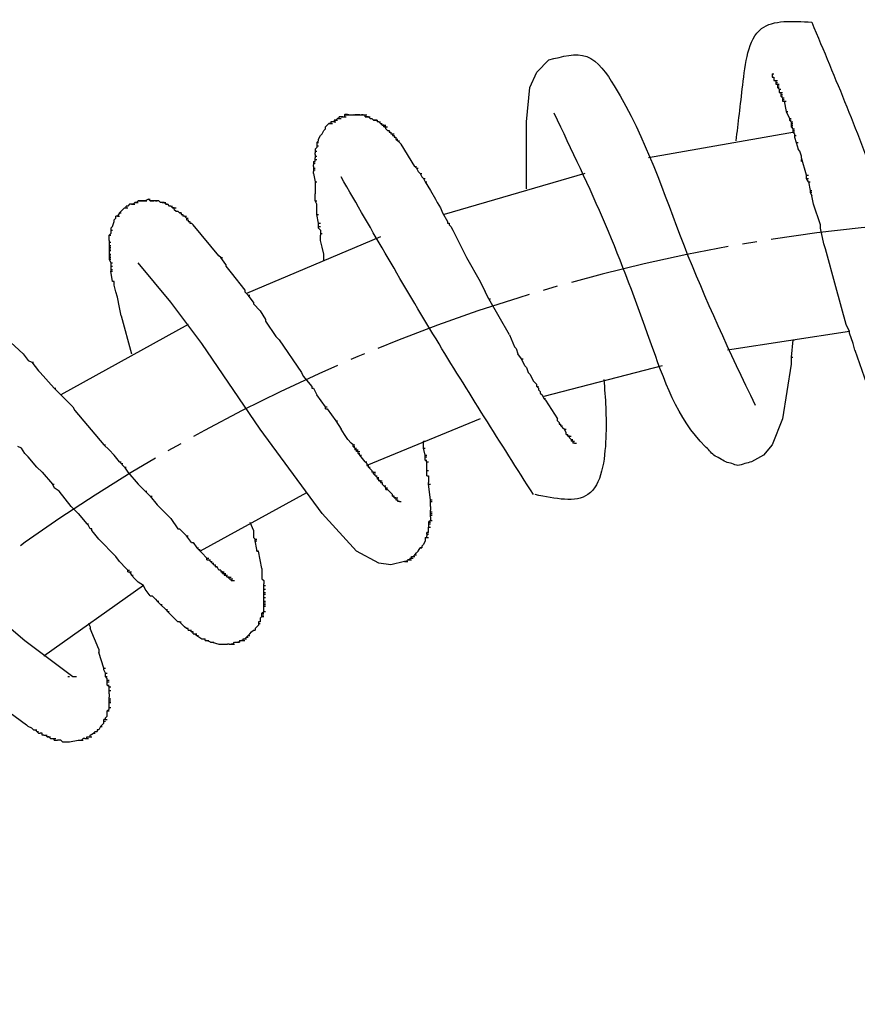
# Model space of a CAD drawing. Units: millimetres. Extents: x 0 to 1260, y 0 to 1782.
# Drawn here: x 815 to 872, y 1257 to 1325 of the extents above; entities that cross this region are included whole.
import ezdxf

# ---------------------------------------------------------------- set-up
doc = ezdxf.new("R2010")
doc.units = ezdxf.units.MM
doc.linetypes.add('DASH_CENTER', pattern=[14, 11, -1, 1, -1])
doc.layers.add('1', color=7, linetype='Continuous')
doc.layers.add('レイヤー_1', color=7, linetype='Continuous')

# ---------------------------------------------------------------- blocks, each defined once
blk = doc.blocks.new('78-204PE', base_point=(1581.855, 1928.791))
at = {"layer": 'レイヤー_1', "color": 7, "linetype": 'Continuous'}
for p, q in [((866.563, 1320.999), (866.679, 1320.999)), ((866.563, 1320.999), (866.679, 1320.999)), ((866.563, 1320.999), (866.563, 1320.881)), ((866.563, 1320.881), (866.563, 1320.763)), ((866.563, 1320.763), (866.679, 1320.763)), ((866.679, 1320.763), (866.679, 1320.646)), ((866.679, 1320.528), (866.797, 1320.528)), ((866.797, 1320.528), (866.915, 1320.528)), ((866.797, 1320.528), (866.915, 1320.528)), ((866.797, 1320.41), (866.915, 1320.41)), ((866.797, 1320.294), (866.915, 1320.294)), ((866.915, 1320.294), (867.033, 1320.294)), ((866.915, 1320.176), (867.033, 1320.176)), ((866.915, 1320.058), (867.033, 1320.058)), ((867.033, 1319.94), (867.15, 1319.94)), ((867.033, 1319.94), (867.15, 1319.94)), ((867.033, 1319.823), (867.033, 1319.705)), ((867.15, 1319.705), (867.268, 1319.705)), ((867.15, 1319.587), (867.268, 1319.587)), ((867.15, 1319.471), (867.268, 1319.471)), ((867.268, 1319.352), (867.386, 1319.352)), ((867.268, 1319.235), (867.386, 1319.235)), ((836.577, 1317.824), (836.695, 1317.824)), ((836.577, 1317.824), (836.695, 1317.824)), ((836.695, 1317.824), (836.812, 1317.824)), ((836.812, 1317.941), (836.93, 1317.941)), ((836.93, 1317.941), (836.93, 1318.059)), ((837.165, 1318.059), (836.93, 1318.059)), ((836.93, 1317.941), (837.048, 1317.941)), ((837.048, 1318.059), (837.165, 1318.059)), ((837.048, 1318.059), (837.165, 1318.059)), ((837.165, 1318.059), (837.282, 1318.059)), ((837.165, 1318.059), (837.282, 1318.059)), ((837.165, 1318.059), (837.282, 1318.059)), ((837.282, 1318.177), (837.4, 1318.177)), ((837.282, 1318.059), (837.4, 1318.059)), ((837.4, 1318.177), (837.518, 1318.177)), ((837.4, 1318.177), (837.518, 1318.177)), ((837.518, 1318.177), (837.635, 1318.177)), ((837.518, 1318.177), (837.635, 1318.177)), ((837.635, 1318.177), (837.753, 1318.177)), ((837.635, 1318.177), (837.753, 1318.177)), ((837.753, 1318.177), (837.871, 1318.177)), ((837.753, 1318.177), (837.871, 1318.177)), ((837.871, 1318.177), (837.988, 1318.177)), ((837.871, 1318.177), (837.988, 1318.177)), ((837.871, 1318.177), (837.988, 1318.177)), ((837.871, 1318.177), (837.988, 1318.177)), ((837.988, 1318.177), (838.106, 1318.177)), ((838.34, 1318.177), (837.988, 1318.177)), ((837.988, 1318.177), (838.106, 1318.177)), ((838.106, 1318.177), (838.223, 1318.177)), ((838.106, 1318.177), (838.223, 1318.177)), ((838.223, 1318.177), (838.34, 1318.177)), ((838.223, 1318.177), (838.34, 1318.177)), ((838.34, 1318.177), (838.458, 1318.177)), ((838.458, 1318.177), (838.576, 1318.177)), ((838.576, 1318.177), (838.458, 1318.177)), ((838.458, 1318.177), (838.576, 1318.177)), ((838.576, 1318.177), (838.694, 1318.177)), ((838.576, 1318.177), (838.694, 1318.177)), ((838.576, 1318.177), (838.694, 1318.177)), ((838.694, 1318.177), (838.811, 1318.177)), ((838.694, 1318.059), (838.811, 1318.059)), ((838.694, 1318.059), (838.811, 1318.059)), ((838.811, 1318.059), (838.929, 1318.059)), ((838.929, 1318.059), (839.047, 1318.059)), ((839.047, 1317.941), (839.163, 1317.941)), ((839.281, 1317.824), (839.399, 1317.824)), ((839.399, 1317.824), (839.517, 1317.824)), ((839.517, 1317.824), (839.517, 1317.706)), ((867.503, 1318.412), (867.62, 1318.412)), ((867.738, 1317.941), (867.855, 1317.941)), ((867.738, 1317.824), (867.855, 1317.824)), ((867.855, 1317.706), (867.738, 1317.824)), ((835.754, 1316.883), (835.872, 1317.118)), ((835.872, 1317.118), (835.989, 1317.236)), ((836.107, 1317.471), (835.989, 1317.354)), ((835.989, 1317.236), (835.989, 1317.354)), ((836.224, 1317.588), (836.341, 1317.588)), ((836.459, 1317.706), (836.341, 1317.706)), ((836.341, 1317.588), (836.459, 1317.588)), ((836.577, 1317.706), (836.695, 1317.706)), ((839.634, 1317.706), (839.752, 1317.706)), ((839.634, 1317.706), (839.752, 1317.706)), ((839.752, 1317.588), (839.87, 1317.588)), ((839.752, 1317.588), (839.87, 1317.588)), ((839.87, 1317.471), (839.987, 1317.471)), ((839.87, 1317.471), (839.987, 1317.471)), ((839.987, 1317.471), (840.105, 1317.471)), ((839.987, 1317.354), (840.105, 1317.354)), ((840.105, 1317.354), (840.222, 1317.354)), ((840.105, 1317.236), (840.222, 1317.118)), ((840.222, 1317.118), (840.34, 1317.118)), ((840.222, 1317.118), (840.34, 1317.118)), ((840.34, 1317.118), (840.34, 1317.001)), ((867.855, 1317.706), (867.973, 1317.706)), ((867.855, 1317.588), (867.973, 1317.588)), ((867.855, 1317.471), (867.973, 1317.471)), ((867.855, 1317.354), (867.973, 1317.354)), ((867.973, 1317.236), (868.091, 1317.236)), ((867.973, 1317.118), (868.091, 1317.118)), ((835.518, 1316.531), (835.636, 1316.765)), ((835.518, 1316.412), (835.518, 1316.531)), ((835.636, 1316.765), (835.754, 1316.883)), ((840.34, 1317.001), (840.457, 1317.001)), ((840.457, 1317.001), (840.457, 1316.883)), ((840.457, 1316.883), (840.575, 1316.883)), ((840.575, 1316.883), (840.575, 1316.765)), ((840.575, 1316.883), (840.693, 1316.883)), ((840.575, 1316.765), (840.693, 1316.765)), ((840.693, 1316.765), (840.693, 1316.648)), ((840.693, 1316.648), (840.81, 1316.648)), ((840.81, 1316.648), (840.81, 1316.531)), ((840.81, 1316.531), (840.928, 1316.412)), ((840.81, 1316.531), (840.928, 1316.531)), ((867.973, 1317.001), (868.091, 1317.001)), ((868.091, 1316.883), (868.091, 1316.648)), ((868.091, 1316.765), (868.209, 1316.765)), ((835.401, 1315.942), (835.283, 1315.825)), ((835.283, 1315.825), (835.283, 1315.589)), ((835.401, 1316.295), (835.518, 1316.295)), ((835.401, 1316.178), (835.401, 1316.06)), ((835.401, 1316.06), (835.518, 1316.06)), ((835.401, 1316.06), (835.401, 1315.942)), ((840.928, 1316.412), (841.046, 1316.295)), ((840.928, 1316.412), (841.046, 1316.412)), ((841.046, 1316.295), (841.163, 1316.178)), ((842.103, 1314.649), (841.163, 1316.178)), ((868.209, 1316.295), (868.326, 1316.295)), ((868.444, 1315.707), (868.326, 1315.825)), ((835.283, 1315.707), (835.401, 1315.707)), ((835.283, 1315.472), (835.283, 1315.589)), ((835.283, 1315.472), (835.283, 1315.237)), ((835.283, 1315.355), (835.401, 1315.355)), ((835.283, 1315.119), (835.283, 1315.237)), ((835.283, 1315.119), (835.401, 1315.119)), ((835.283, 1315.002), (835.283, 1315.119)), ((868.561, 1315.355), (868.444, 1315.707)), ((868.561, 1315.237), (868.561, 1315.355)), ((868.914, 1314.061), (868.561, 1315.237)), ((868.561, 1315.002), (868.561, 1315.119)), ((835.166, 1315.002), (835.283, 1315.002)), ((835.166, 1315.002), (835.166, 1314.766)), ((835.166, 1314.884), (835.283, 1314.884)), ((835.166, 1314.649), (835.166, 1314.766)), ((835.166, 1314.649), (835.166, 1314.296)), ((835.166, 1314.531), (835.283, 1314.531)), ((842.103, 1314.649), (842.221, 1314.531)), ((842.103, 1314.649), (842.221, 1314.649)), ((842.221, 1314.531), (842.339, 1314.296)), ((842.221, 1314.531), (842.339, 1314.531)), ((835.166, 1314.414), (835.283, 1314.414)), ((835.166, 1314.179), (835.166, 1314.296)), ((842.456, 1314.179), (842.339, 1314.296)), ((842.456, 1314.179), (842.574, 1313.943)), ((842.456, 1314.179), (842.574, 1314.179)), ((842.692, 1313.826), (842.574, 1313.943)), ((842.692, 1313.826), (842.809, 1313.591)), ((842.692, 1313.826), (842.809, 1313.826)), ((868.914, 1313.826), (868.914, 1314.061)), ((868.914, 1314.061), (869.032, 1314.061)), ((869.032, 1313.591), (868.914, 1313.826)), ((868.914, 1313.826), (869.032, 1313.826)), ((835.283, 1313.591), (835.401, 1313.591)), ((842.809, 1313.591), (843.162, 1313.003)), ((842.809, 1313.591), (842.927, 1313.591)), ((869.032, 1313.591), (869.149, 1313.591)), ((823.877, 1312.415), (823.995, 1312.415)), ((835.283, 1312.533), (835.283, 1312.767)), ((835.283, 1312.297), (835.283, 1312.533)), ((843.162, 1313.003), (843.515, 1312.415)), ((843.515, 1312.415), (843.632, 1312.18)), ((869.149, 1313.003), (869.267, 1313.003)), ((869.149, 1312.885), (869.267, 1312.885)), ((869.385, 1312.062), (869.267, 1312.65)), ((822.231, 1311.827), (822.349, 1311.827)), ((822.349, 1311.827), (822.349, 1311.944)), ((822.467, 1311.944), (822.349, 1311.944)), ((822.349, 1311.827), (822.467, 1311.827)), ((822.583, 1312.062), (822.467, 1311.944)), ((822.701, 1312.062), (822.819, 1312.062)), ((822.819, 1312.062), (822.937, 1312.062)), ((822.937, 1312.18), (823.054, 1312.18)), ((823.054, 1312.18), (823.172, 1312.18)), ((823.172, 1312.297), (823.29, 1312.297)), ((823.29, 1312.297), (823.407, 1312.297)), ((823.407, 1312.297), (823.524, 1312.297)), ((823.524, 1312.297), (823.642, 1312.297)), ((823.642, 1312.297), (823.76, 1312.297)), ((823.995, 1312.297), (824.113, 1312.297)), ((824.113, 1312.297), (824.23, 1312.297)), ((824.348, 1312.297), (824.465, 1312.297)), ((824.583, 1312.297), (824.7, 1312.18)), ((824.936, 1312.18), (824.7, 1312.18)), ((824.818, 1312.18), (824.936, 1312.18)), ((824.936, 1312.18), (825.053, 1312.18)), ((825.053, 1312.062), (825.171, 1312.062)), ((825.171, 1312.062), (825.289, 1311.944)), ((825.406, 1311.944), (825.289, 1311.944)), ((825.406, 1311.944), (825.523, 1311.827)), ((825.406, 1311.944), (825.523, 1311.944)), ((825.523, 1311.827), (825.641, 1311.827)), ((825.641, 1311.827), (825.759, 1311.827)), ((835.401, 1312.062), (835.283, 1312.297)), ((835.283, 1312.297), (835.401, 1312.297)), ((835.401, 1311.827), (835.401, 1312.062)), ((835.401, 1311.357), (835.401, 1311.827)), ((843.632, 1312.18), (843.868, 1311.827)), ((843.868, 1311.827), (843.986, 1311.474)), ((869.855, 1310.651), (869.385, 1312.062)), ((821.525, 1311.004), (821.643, 1311.121)), ((821.643, 1311.121), (821.643, 1311.239)), ((821.76, 1311.239), (821.878, 1311.239)), ((821.878, 1311.474), (821.996, 1311.474)), ((825.641, 1311.709), (825.759, 1311.591)), ((825.759, 1311.591), (825.876, 1311.591)), ((825.994, 1311.474), (826.112, 1311.474)), ((826.112, 1311.474), (826.112, 1311.357)), ((826.112, 1311.357), (826.229, 1311.357)), ((826.229, 1311.357), (826.229, 1311.239)), ((826.347, 1311.239), (826.464, 1311.239)), ((826.464, 1311.121), (826.582, 1311.121)), ((826.464, 1311.121), (826.464, 1311.004)), ((835.518, 1310.768), (835.401, 1311.357)), ((835.401, 1311.357), (835.518, 1311.357)), ((843.986, 1311.474), (844.338, 1310.886)), ((821.291, 1310.416), (821.408, 1310.533)), ((821.291, 1310.416), (821.291, 1310.063)), ((821.408, 1310.533), (821.525, 1310.886)), ((821.525, 1310.886), (821.525, 1311.004)), ((826.464, 1311.004), (826.582, 1311.004)), ((826.582, 1311.004), (826.582, 1310.886)), ((826.582, 1310.886), (826.699, 1310.886)), ((826.699, 1310.886), (826.699, 1310.768)), ((826.699, 1310.768), (826.817, 1310.768)), ((826.817, 1310.768), (826.935, 1310.651)), ((828.698, 1308.535), (826.935, 1310.651)), ((835.518, 1310.533), (835.518, 1310.768)), ((835.518, 1310.768), (835.636, 1310.768)), ((835.518, 1310.416), (835.518, 1310.533)), ((835.518, 1310.533), (835.636, 1310.533)), ((835.636, 1310.298), (835.518, 1310.416)), ((844.338, 1310.886), (844.338, 1310.768)), ((844.338, 1310.768), (844.455, 1310.768)), ((844.455, 1310.768), (844.455, 1310.651)), ((844.455, 1310.651), (844.573, 1310.533)), ((844.573, 1310.533), (844.691, 1310.298)), ((869.855, 1310.416), (869.855, 1310.651)), ((870.09, 1309.358), (869.855, 1310.416)), ((821.173, 1309.945), (821.291, 1310.063)), ((821.173, 1309.827), (821.173, 1309.945)), ((821.173, 1309.945), (821.291, 1309.945)), ((821.173, 1309.593), (821.173, 1309.827)), ((821.291, 1310.298), (821.408, 1310.298)), ((835.636, 1310.298), (835.636, 1309.945)), ((835.636, 1310.063), (835.754, 1310.063)), ((835.636, 1309.827), (835.636, 1309.945)), ((835.636, 1309.593), (835.636, 1309.827)), ((844.691, 1310.298), (845.631, 1308.417)), ((821.173, 1309.593), (821.173, 1309.122)), ((821.173, 1309.475), (821.291, 1309.475)), ((821.173, 1309.24), (821.291, 1309.24)), ((821.173, 1309.122), (821.291, 1309.122)), ((835.754, 1309.122), (835.636, 1309.593)), ((835.872, 1308.651), (835.754, 1309.122)), ((870.208, 1309.005), (870.09, 1309.358)), ((821.173, 1309.005), (821.291, 1309.005)), ((821.173, 1308.887), (821.291, 1308.887)), ((821.173, 1308.651), (821.291, 1308.651)), ((821.173, 1308.535), (821.291, 1308.535)), ((821.173, 1308.417), (821.291, 1308.417)), ((828.816, 1308.417), (828.934, 1308.417)), ((835.872, 1308.535), (835.872, 1308.651)), ((835.872, 1308.182), (835.872, 1308.535)), ((845.631, 1308.417), (846.572, 1306.77)), ((870.913, 1306.418), (870.208, 1309.005)), ((821.173, 1308.299), (821.291, 1308.299)), ((821.291, 1308.064), (821.291, 1307.476)), ((821.291, 1308.064), (821.408, 1308.064)), ((821.291, 1307.828), (821.408, 1307.828)), ((829.169, 1307.946), (829.169, 1307.828)), ((829.169, 1307.828), (829.521, 1307.359)), ((821.291, 1307.593), (821.408, 1307.593)), ((821.408, 1306.77), (821.291, 1307.476)), ((821.291, 1307.476), (821.408, 1307.476)), ((829.521, 1307.359), (830.462, 1306.182)), ((821.525, 1306.77), (821.408, 1306.77)), ((821.525, 1306.653), (821.525, 1306.77)), ((821.525, 1306.536), (821.525, 1306.653)), ((821.643, 1306.065), (821.525, 1306.536)), ((846.572, 1306.77), (846.925, 1306.065)), ((871.618, 1303.83), (870.913, 1306.418)), ((821.76, 1305.712), (821.643, 1306.065)), ((821.878, 1305.006), (821.76, 1305.712)), ((830.462, 1306.182), (830.462, 1306.065)), ((830.462, 1306.065), (830.58, 1305.947)), ((830.697, 1305.829), (830.815, 1305.829)), ((821.996, 1304.419), (821.878, 1305.006)), ((831.05, 1305.36), (831.05, 1305.242)), ((831.05, 1305.242), (831.52, 1304.772)), ((847.16, 1305.595), (847.277, 1305.595)), ((821.996, 1304.419), (822.701, 1301.832)), ((831.52, 1304.772), (831.873, 1304.183)), ((831.873, 1304.183), (831.873, 1304.066)), ((831.873, 1304.066), (832.579, 1303.007)), ((871.854, 1303.36), (871.618, 1303.83)), ((815.293, 1301.832), (813.882, 1303.125)), ((832.579, 1303.007), (832.814, 1302.772)), ((848.571, 1303.125), (848.924, 1302.302)), ((871.854, 1303.243), (871.854, 1303.36)), ((872.089, 1302.537), (871.854, 1303.243)), ((832.814, 1302.772), (834.342, 1300.538)), ((848.924, 1302.302), (849.041, 1302.184)), ((867.973, 1302.772), (867.855, 1301.597)), ((867.973, 1302.772), (868.091, 1302.772)), ((872.207, 1302.067), (872.089, 1302.537)), ((815.293, 1301.832), (815.646, 1301.361)), ((849.041, 1302.184), (849.159, 1301.832)), ((872.207, 1302.067), (873.5, 1298.422)), ((815.646, 1301.361), (815.881, 1301.244)), ((815.881, 1301.244), (816.352, 1300.656)), ((815.881, 1301.244), (815.999, 1301.244)), ((849.394, 1301.479), (849.512, 1301.479)), ((849.63, 1301.008), (849.747, 1300.891)), ((867.855, 1301.597), (867.855, 1301.126)), ((867.855, 1301.597), (867.973, 1301.597)), ((816.352, 1300.656), (816.47, 1300.538)), ((816.47, 1300.538), (817.41, 1299.48)), ((834.342, 1300.538), (834.46, 1300.303)), ((834.46, 1300.303), (835.049, 1299.598)), ((849.747, 1300.891), (849.865, 1300.538)), ((849.865, 1300.538), (849.982, 1300.421)), ((849.982, 1300.421), (850.217, 1299.95)), ((835.049, 1299.598), (835.049, 1299.48)), ((850.217, 1299.95), (850.453, 1299.715)), ((850.453, 1299.598), (850.453, 1299.715)), ((850.453, 1299.598), (850.57, 1299.598)), ((850.453, 1299.598), (850.57, 1299.48)), ((817.41, 1299.48), (817.762, 1299.127)), ((817.41, 1299.48), (817.528, 1299.48)), ((817.762, 1299.127), (818.233, 1298.657)), ((835.049, 1299.48), (835.166, 1299.48)), ((835.166, 1299.48), (835.401, 1299.009)), ((850.57, 1299.48), (850.57, 1299.362)), ((850.57, 1299.362), (850.688, 1299.245)), ((850.688, 1299.245), (850.688, 1299.127)), ((850.688, 1299.127), (850.806, 1299.009)), ((850.806, 1299.009), (850.922, 1298.774)), ((818.233, 1298.657), (818.703, 1298.186)), ((851.04, 1298.657), (850.922, 1298.774)), ((850.922, 1298.774), (851.04, 1298.774)), ((851.04, 1298.657), (851.864, 1297.363)), ((818.703, 1298.186), (818.821, 1297.951)), ((818.821, 1297.951), (820.82, 1295.6)), ((835.989, 1298.186), (836.107, 1298.186)), ((835.989, 1298.069), (836.107, 1298.069)), ((836.107, 1298.069), (836.695, 1297.246)), ((836.695, 1297.246), (837.048, 1296.658)), ((836.695, 1297.246), (836.812, 1297.246)), ((851.864, 1297.246), (851.864, 1297.363)), ((851.981, 1297.128), (851.864, 1297.246)), ((851.981, 1297.128), (851.981, 1297.01)), ((851.981, 1297.01), (852.098, 1297.01)), ((837.282, 1296.305), (837.048, 1296.658)), ((837.518, 1295.953), (837.282, 1296.305)), ((852.098, 1296.892), (852.216, 1296.892)), ((852.216, 1296.776), (852.334, 1296.658)), ((852.334, 1296.658), (852.452, 1296.658)), ((852.452, 1296.423), (852.334, 1296.658)), ((852.452, 1296.305), (852.452, 1296.423)), ((852.452, 1296.305), (852.569, 1296.305)), ((820.82, 1295.6), (821.173, 1295.247)), ((820.82, 1295.6), (820.938, 1295.6)), ((837.518, 1295.953), (837.753, 1295.717)), ((837.871, 1295.6), (837.988, 1295.6)), ((842.692, 1295.834), (842.809, 1295.834)), ((852.569, 1296.187), (852.687, 1296.187)), ((852.569, 1296.187), (852.687, 1296.187)), ((852.687, 1296.187), (852.805, 1296.187)), ((852.687, 1296.07), (852.805, 1295.953)), ((852.805, 1295.953), (852.921, 1295.953)), ((852.805, 1295.953), (852.805, 1295.834)), ((852.921, 1295.834), (852.805, 1295.834)), ((852.921, 1295.834), (852.921, 1295.717)), ((852.921, 1295.834), (853.039, 1295.834)), ((853.039, 1295.717), (852.921, 1295.717)), ((853.039, 1295.717), (853.157, 1295.717)), ((853.039, 1295.717), (853.157, 1295.717)), ((815.176, 1295.364), (814.94, 1295.482)), ((815.411, 1295.011), (815.176, 1295.364)), ((815.646, 1294.777), (815.411, 1295.011)), ((821.173, 1295.247), (821.525, 1294.894)), ((837.871, 1295.482), (837.988, 1295.364)), ((837.871, 1295.482), (837.988, 1295.482)), ((837.988, 1295.364), (837.988, 1295.247)), ((837.988, 1295.364), (838.106, 1295.364)), ((838.106, 1295.247), (838.223, 1295.247)), ((838.223, 1295.129), (838.34, 1295.129)), ((838.223, 1295.011), (838.34, 1294.894)), ((838.223, 1295.011), (838.34, 1295.011)), ((838.34, 1294.894), (838.458, 1294.894)), ((842.692, 1295.364), (842.809, 1295.364)), ((842.809, 1294.894), (842.927, 1294.894)), ((816.234, 1294.07), (815.646, 1294.777)), ((821.878, 1294.424), (821.996, 1294.424)), ((821.996, 1294.306), (822.114, 1294.306)), ((838.694, 1294.424), (838.811, 1294.424)), ((838.811, 1294.306), (838.811, 1294.188)), ((842.809, 1294.777), (842.927, 1294.777)), ((842.809, 1294.541), (842.927, 1294.541)), ((842.927, 1294.424), (843.045, 1294.424)), ((816.587, 1293.718), (816.234, 1294.07)), ((822.231, 1294.07), (822.467, 1293.718)), ((822.231, 1294.07), (822.349, 1294.07)), ((822.467, 1293.718), (823.172, 1292.894)), ((838.811, 1294.188), (838.929, 1294.188)), ((838.929, 1294.07), (839.047, 1294.07)), ((839.163, 1293.836), (839.163, 1293.718)), ((839.281, 1293.718), (839.399, 1293.718)), ((839.281, 1293.601), (839.399, 1293.601)), ((842.927, 1293.836), (843.045, 1293.836)), ((817.293, 1292.894), (817.41, 1292.894)), ((823.172, 1292.894), (823.29, 1292.778)), ((839.399, 1293.483), (839.517, 1293.483)), ((839.517, 1293.365), (839.517, 1293.247)), ((839.517, 1293.365), (839.634, 1293.365)), ((839.634, 1293.247), (839.517, 1293.247)), ((839.634, 1293.13), (839.752, 1293.13)), ((839.752, 1293.13), (839.87, 1293.13)), ((839.752, 1293.13), (839.752, 1293.013)), ((839.752, 1293.013), (839.87, 1293.013)), ((839.752, 1293.013), (839.87, 1293.013)), ((839.87, 1293.013), (839.87, 1292.894)), ((842.927, 1293.483), (843.045, 1293.483)), ((843.045, 1293.483), (843.045, 1293.13)), ((843.045, 1293.13), (843.045, 1293.013)), ((843.045, 1292.894), (843.162, 1292.894)), ((817.762, 1292.425), (817.41, 1292.66)), ((818.585, 1291.366), (817.762, 1292.425)), ((823.29, 1292.778), (823.524, 1292.542)), ((823.642, 1292.425), (823.76, 1292.425)), ((839.987, 1292.778), (840.105, 1292.778)), ((840.105, 1292.66), (840.222, 1292.66)), ((840.105, 1292.66), (840.222, 1292.66)), ((840.105, 1292.542), (840.222, 1292.542)), ((840.575, 1292.189), (840.222, 1292.542)), ((840.575, 1292.071), (840.575, 1292.189)), ((823.995, 1292.071), (824.113, 1292.071)), ((823.995, 1292.071), (824.465, 1291.484)), ((840.575, 1292.071), (840.693, 1292.071)), ((840.693, 1292.071), (840.575, 1292.071)), ((840.693, 1291.955), (840.81, 1291.955)), ((840.81, 1291.955), (840.81, 1291.837)), ((840.81, 1291.955), (840.928, 1291.955)), ((840.81, 1291.837), (840.928, 1291.837)), ((840.81, 1291.837), (840.928, 1291.837)), ((840.928, 1291.719), (840.928, 1291.837)), ((841.046, 1291.719), (840.928, 1291.719)), ((841.046, 1291.719), (841.163, 1291.719)), ((841.046, 1291.719), (841.163, 1291.719)), ((841.046, 1291.719), (841.163, 1291.719)), ((843.162, 1291.837), (843.279, 1291.837)), ((843.162, 1291.719), (843.279, 1291.719)), ((819.056, 1290.896), (818.585, 1291.366)), ((824.465, 1291.484), (825.406, 1290.543)), ((843.162, 1291.366), (843.162, 1291.248)), ((843.162, 1291.248), (843.162, 1291.131)), ((843.162, 1290.661), (843.162, 1291.131)), ((843.162, 1291.013), (843.279, 1291.013)), ((843.162, 1290.896), (843.279, 1290.896)), ((819.644, 1290.19), (819.761, 1290.19)), ((825.406, 1290.543), (825.876, 1289.838)), ((830.815, 1290.308), (831.05, 1289.72)), ((843.162, 1290.425), (843.045, 1290.308)), ((843.045, 1290.308), (843.162, 1290.308)), ((843.045, 1290.308), (843.045, 1290.19)), ((843.045, 1290.19), (843.045, 1289.955)), ((843.045, 1290.19), (843.162, 1290.19)), ((843.162, 1290.779), (843.279, 1290.779)), ((843.162, 1290.661), (843.162, 1290.543)), ((843.162, 1290.543), (843.162, 1290.425)), ((843.162, 1290.425), (843.279, 1290.425)), ((819.879, 1289.838), (819.761, 1290.073)), ((819.997, 1289.838), (819.879, 1289.838)), ((819.997, 1289.72), (819.997, 1289.838)), ((820.115, 1289.602), (819.997, 1289.72)), ((820.468, 1289.132), (820.115, 1289.602)), ((825.876, 1289.838), (825.994, 1289.838)), ((831.05, 1289.72), (831.05, 1289.602)), ((831.05, 1289.602), (831.05, 1289.485)), ((831.05, 1289.485), (831.05, 1289.249)), ((842.927, 1289.485), (842.927, 1289.602)), ((843.045, 1289.602), (842.927, 1289.602)), ((842.927, 1289.602), (843.045, 1289.602)), ((842.927, 1289.485), (842.927, 1289.367)), ((842.927, 1289.485), (843.045, 1289.485)), ((843.045, 1289.955), (843.162, 1289.955)), ((843.045, 1289.838), (843.045, 1289.955)), ((843.045, 1289.72), (843.045, 1289.838)), ((843.045, 1289.602), (843.045, 1289.72)), ((821.643, 1287.957), (820.468, 1289.132)), ((826.464, 1289.367), (826.582, 1289.367)), ((826.817, 1288.897), (826.935, 1288.897)), ((826.935, 1288.897), (827.17, 1288.544)), ((831.168, 1289.132), (831.286, 1289.132)), ((831.168, 1289.015), (831.286, 1289.015)), ((842.809, 1289.015), (842.692, 1288.78)), ((842.809, 1289.249), (842.809, 1289.015)), ((842.927, 1289.249), (843.045, 1289.249)), ((827.17, 1288.544), (827.288, 1288.426)), ((827.17, 1288.544), (827.288, 1288.544)), ((827.522, 1288.191), (827.288, 1288.426)), ((827.288, 1288.426), (827.405, 1288.426)), ((831.286, 1288.309), (831.403, 1288.309)), ((831.638, 1287.134), (831.403, 1288.309)), ((842.103, 1288.073), (842.221, 1288.191)), ((842.221, 1288.191), (842.339, 1288.309)), ((842.339, 1288.309), (842.456, 1288.544)), ((842.456, 1288.544), (842.574, 1288.544)), ((842.574, 1288.544), (842.456, 1288.544)), ((842.692, 1288.78), (842.574, 1288.662)), ((842.574, 1288.662), (842.574, 1288.544)), ((821.878, 1287.603), (821.643, 1287.957)), ((822.349, 1287.134), (821.878, 1287.603)), ((827.875, 1287.839), (827.993, 1287.839)), ((827.875, 1287.721), (827.993, 1287.721)), ((827.993, 1287.721), (828.111, 1287.721)), ((827.993, 1287.721), (828.111, 1287.603)), ((828.111, 1287.603), (828.228, 1287.603)), ((828.228, 1287.486), (828.346, 1287.486)), ((841.516, 1287.603), (841.398, 1287.603)), ((841.398, 1287.603), (841.516, 1287.603)), ((841.633, 1287.721), (841.516, 1287.603)), ((841.751, 1287.721), (841.633, 1287.721)), ((841.751, 1287.839), (841.751, 1287.721)), ((841.869, 1287.957), (841.986, 1287.957)), ((841.869, 1287.839), (841.986, 1287.839)), ((842.103, 1288.073), (841.986, 1287.957)), ((841.986, 1287.957), (842.103, 1287.957)), ((842.103, 1288.073), (842.221, 1288.073)), ((822.467, 1287.015), (822.583, 1287.015)), ((822.583, 1286.898), (822.701, 1286.898)), ((828.346, 1287.368), (828.463, 1287.368)), ((828.346, 1287.368), (828.463, 1287.368)), ((828.346, 1287.368), (828.463, 1287.368)), ((828.463, 1287.25), (828.581, 1287.25)), ((828.698, 1287.015), (828.581, 1287.25)), ((828.816, 1287.015), (828.698, 1287.015)), ((828.816, 1287.015), (828.816, 1286.898)), ((828.816, 1286.898), (828.934, 1286.898)), ((828.934, 1286.898), (829.051, 1286.898)), ((831.638, 1287.134), (831.638, 1287.015)), ((831.638, 1287.015), (831.638, 1286.427)), ((822.701, 1286.663), (822.819, 1286.663)), ((823.172, 1286.192), (822.937, 1286.427)), ((823.524, 1285.957), (823.172, 1286.192)), ((828.934, 1286.78), (829.051, 1286.78)), ((829.051, 1286.78), (829.051, 1286.663)), ((829.051, 1286.78), (829.169, 1286.78)), ((829.051, 1286.663), (829.169, 1286.663)), ((829.169, 1286.663), (829.287, 1286.663)), ((829.169, 1286.663), (829.287, 1286.663)), ((829.287, 1286.545), (829.404, 1286.545)), ((829.287, 1286.545), (829.404, 1286.545)), ((829.287, 1286.545), (829.404, 1286.545)), ((829.404, 1286.545), (829.521, 1286.545)), ((829.404, 1286.427), (829.521, 1286.427)), ((829.404, 1286.427), (829.521, 1286.427)), ((829.521, 1286.31), (829.521, 1286.427)), ((829.521, 1286.427), (829.639, 1286.427)), ((829.521, 1286.31), (829.639, 1286.31)), ((829.521, 1286.31), (829.639, 1286.31)), ((829.639, 1286.31), (829.757, 1286.31)), ((829.639, 1286.31), (829.757, 1286.31)), ((831.638, 1286.427), (831.756, 1286.31)), ((831.756, 1286.31), (831.756, 1286.192)), ((831.756, 1286.192), (831.756, 1286.075)), ((823.642, 1285.722), (823.524, 1285.957)), ((823.995, 1285.251), (823.642, 1285.722)), ((831.756, 1285.84), (831.756, 1286.075)), ((831.756, 1285.957), (831.873, 1285.957)), ((831.756, 1285.604), (831.756, 1285.84)), ((831.756, 1285.722), (831.873, 1285.722)), ((831.756, 1285.251), (831.756, 1285.604)), ((831.756, 1285.487), (831.873, 1285.487)), ((823.995, 1285.251), (824.113, 1285.251)), ((824.113, 1285.251), (824.23, 1285.134)), ((824.23, 1285.134), (824.348, 1285.017)), ((824.348, 1285.017), (824.465, 1284.899)), ((824.465, 1284.899), (824.583, 1284.899)), ((831.756, 1285.369), (831.873, 1285.369)), ((831.756, 1285.134), (831.873, 1285.134)), ((831.756, 1284.899), (831.873, 1284.899)), ((831.756, 1284.781), (831.873, 1284.781)), ((824.7, 1284.664), (824.818, 1284.664)), ((825.053, 1284.311), (825.171, 1284.311)), ((825.171, 1284.194), (825.289, 1284.194)), ((831.756, 1284.664), (831.873, 1284.664)), ((831.756, 1284.546), (831.873, 1284.546)), ((831.756, 1284.311), (831.756, 1284.428)), ((831.756, 1284.194), (831.873, 1284.194)), ((825.876, 1283.488), (825.289, 1284.075)), ((825.994, 1283.488), (825.876, 1283.488)), ((826.112, 1283.37), (825.994, 1283.488)), ((825.994, 1283.488), (826.112, 1283.488)), ((831.403, 1283.488), (831.403, 1283.37)), ((831.52, 1283.488), (831.403, 1283.488)), ((831.52, 1283.723), (831.52, 1283.488)), ((831.638, 1284.075), (831.756, 1284.075)), ((831.638, 1283.958), (831.756, 1283.958)), ((831.638, 1283.841), (831.756, 1283.841)), ((819.761, 1283.37), (819.879, 1283.37)), ((819.761, 1283.37), (819.879, 1283.135)), ((819.879, 1283.135), (819.879, 1283.018)), ((820.468, 1281.606), (819.879, 1283.018)), ((826.347, 1283.135), (826.112, 1283.37)), ((826.464, 1283.018), (826.347, 1283.135)), ((826.582, 1283.018), (826.464, 1283.018)), ((826.582, 1282.9), (826.582, 1283.018)), ((826.699, 1282.9), (826.817, 1282.9)), ((826.935, 1282.782), (826.817, 1282.782)), ((826.817, 1282.782), (826.935, 1282.782)), ((826.935, 1282.665), (826.935, 1282.782)), ((830.815, 1282.665), (830.933, 1282.782)), ((831.05, 1282.9), (831.168, 1282.9)), ((831.403, 1283.252), (831.168, 1283.018)), ((831.168, 1283.018), (831.168, 1282.9)), ((831.403, 1283.37), (831.403, 1283.252)), ((831.403, 1283.37), (831.52, 1283.37)), ((827.052, 1282.665), (827.17, 1282.665)), ((827.17, 1282.547), (827.288, 1282.547)), ((827.522, 1282.312), (827.64, 1282.312)), ((827.522, 1282.312), (827.64, 1282.312)), ((827.64, 1282.312), (827.758, 1282.312)), ((827.758, 1282.194), (827.758, 1282.312)), ((827.758, 1282.194), (827.875, 1282.194)), ((828.111, 1282.077), (827.875, 1282.194)), ((827.875, 1282.194), (827.993, 1282.194)), ((828.228, 1282.077), (828.346, 1282.077)), ((829.757, 1282.077), (829.874, 1282.077)), ((829.757, 1282.077), (829.874, 1282.077)), ((829.874, 1282.077), (829.992, 1282.077)), ((830.11, 1282.077), (829.992, 1282.077)), ((830.11, 1282.194), (830.228, 1282.194)), ((830.11, 1282.194), (830.11, 1282.077)), ((830.228, 1282.194), (830.344, 1282.194)), ((830.344, 1282.194), (830.228, 1282.194)), ((830.344, 1282.312), (830.462, 1282.312)), ((830.344, 1282.312), (830.462, 1282.312)), ((830.344, 1282.312), (830.462, 1282.312)), ((830.344, 1282.194), (830.462, 1282.194)), ((830.462, 1282.312), (830.58, 1282.429)), ((830.462, 1282.312), (830.58, 1282.312)), ((830.697, 1282.547), (830.58, 1282.429)), ((830.58, 1282.429), (830.697, 1282.429)), ((830.815, 1282.665), (830.697, 1282.547)), ((830.697, 1282.547), (830.815, 1282.547)), ((820.468, 1281.606), (820.468, 1281.371)), ((828.698, 1281.959), (828.816, 1281.959)), ((828.816, 1281.959), (828.934, 1281.959)), ((828.934, 1281.959), (829.051, 1281.959)), ((828.934, 1281.959), (829.051, 1281.959)), ((828.934, 1281.959), (829.169, 1281.959)), ((829.169, 1281.959), (829.287, 1281.959)), ((829.404, 1281.959), (829.287, 1281.959)), ((829.404, 1281.959), (829.521, 1281.959)), ((829.521, 1281.959), (829.639, 1281.959)), ((829.639, 1281.959), (829.521, 1281.959)), ((820.82, 1280.312), (820.938, 1280.312)), ((818.351, 1279.725), (818.469, 1279.725)), ((818.703, 1279.725), (818.821, 1279.725)), ((818.821, 1279.725), (818.938, 1279.725)), ((820.938, 1279.96), (821.055, 1279.96)), ((820.938, 1279.725), (821.055, 1279.725)), ((821.055, 1279.254), (821.055, 1279.607)), ((821.055, 1279.49), (821.173, 1279.49)), ((821.055, 1279.372), (821.173, 1279.372)), ((821.055, 1279.137), (821.173, 1279.137)), ((821.173, 1279.02), (821.291, 1279.02)), ((821.173, 1278.549), (821.173, 1278.902)), ((821.173, 1278.784), (821.291, 1278.784)), ((821.173, 1278.549), (821.173, 1278.314)), ((821.173, 1278.196), (821.291, 1278.196)), ((821.173, 1278.079), (821.291, 1278.079)), ((813.412, 1277.961), (815.529, 1276.432)), ((821.055, 1277.373), (821.173, 1277.373)), ((821.173, 1277.961), (821.291, 1277.961)), ((821.173, 1277.608), (821.291, 1277.608)), ((820.938, 1276.785), (820.82, 1276.785)), ((820.82, 1276.55), (820.82, 1276.785)), ((820.938, 1276.903), (821.055, 1277.021)), ((820.938, 1276.785), (820.938, 1276.903)), ((820.938, 1276.785), (821.055, 1276.785)), ((815.646, 1276.314), (815.529, 1276.432)), ((815.881, 1276.198), (815.646, 1276.314)), ((815.999, 1276.08), (815.881, 1276.198)), ((816.116, 1276.08), (816.234, 1276.08)), ((820.35, 1276.08), (820.35, 1275.962)), ((820.468, 1276.08), (820.35, 1276.08)), ((820.584, 1276.314), (820.468, 1276.08)), ((820.584, 1276.314), (820.702, 1276.432)), ((820.584, 1276.314), (820.702, 1276.314)), ((820.702, 1276.432), (820.82, 1276.55)), ((820.82, 1276.667), (820.938, 1276.667)), ((816.234, 1275.962), (816.352, 1275.962)), ((816.352, 1275.845), (816.47, 1275.845)), ((816.587, 1275.845), (816.47, 1275.845)), ((816.587, 1275.727), (816.587, 1275.845)), ((816.704, 1275.727), (816.587, 1275.727)), ((816.822, 1275.727), (816.939, 1275.727)), ((816.939, 1275.609), (817.057, 1275.609)), ((817.057, 1275.609), (816.939, 1275.609)), ((817.057, 1275.609), (817.175, 1275.491)), ((817.057, 1275.609), (817.175, 1275.609)), ((817.175, 1275.491), (817.41, 1275.491)), ((817.41, 1275.375), (817.41, 1275.491)), ((817.41, 1275.375), (817.528, 1275.375)), ((817.528, 1275.375), (817.645, 1275.375)), ((817.762, 1275.375), (817.645, 1275.375)), ((817.88, 1275.375), (817.762, 1275.375)), ((818.469, 1275.256), (819.056, 1275.375)), ((819.056, 1275.375), (819.292, 1275.375)), ((819.409, 1275.491), (819.292, 1275.375)), ((819.527, 1275.491), (819.409, 1275.491)), ((819.644, 1275.491), (819.761, 1275.491)), ((819.761, 1275.609), (819.879, 1275.609)), ((820.115, 1275.845), (820.232, 1275.845)), ((820.232, 1275.962), (820.35, 1275.962))]:
    blk.add_line(p, q, dxfattribs=at)
for points in [[(849.747, 1313.12), (849.747, 1317.706), (849.982, 1320.058), (850.453, 1321.117), (851.275, 1321.94)], [(866.679, 1320.646), (866.679, 1320.528), (866.797, 1320.528), (866.797, 1320.294), (866.915, 1320.294), (866.915, 1320.058), (867.033, 1319.94), (867.033, 1319.823)], [(867.033, 1319.705), (867.15, 1319.705), (867.15, 1319.471), (867.268, 1319.352), (867.268, 1319.117), (867.386, 1319.117), (867.503, 1318.412), (867.738, 1317.941), (867.738, 1317.824)], [(867.268, 1319.117), (867.386, 1319.117), (867.503, 1319.117)], [(836.93, 1317.941), (836.812, 1317.941), (836.695, 1317.824), (836.577, 1317.824), (836.577, 1317.706), (836.459, 1317.706)], [(839.047, 1317.941), (838.929, 1318.059), (838.694, 1318.059), (838.694, 1318.177)], [(839.517, 1317.824), (839.281, 1317.824), (839.163, 1317.941)], [(836.341, 1317.706), (836.341, 1317.588), (836.224, 1317.588), (836.107, 1317.471)], [(840.105, 1317.236), (840.105, 1317.354), (839.987, 1317.354), (839.987, 1317.471), (839.87, 1317.471), (839.634, 1317.706), (839.517, 1317.706)], [(867.855, 1317.706), (867.855, 1317.354), (867.973, 1317.236)], [(867.973, 1317.236), (867.973, 1317.001), (868.091, 1316.883)], [(868.091, 1316.648), (868.209, 1316.295), (868.326, 1315.825)], [(835.518, 1316.412), (835.401, 1316.295), (835.401, 1316.178)], [(835.166, 1314.179), (835.283, 1313.591), (835.283, 1312.767)], [(869.032, 1313.591), (869.149, 1313.003), (869.149, 1312.885), (869.267, 1312.65)], [(824.583, 1312.297), (823.995, 1312.297), (823.877, 1312.415), (823.642, 1312.297), (823.172, 1312.297), (823.054, 1312.18), (822.937, 1312.18), (822.819, 1312.062), (822.583, 1312.062)], [(822.231, 1311.827), (821.878, 1311.474), (821.76, 1311.239), (821.643, 1311.239)], [(825.171, 1312.062), (825.053, 1312.062), (824.936, 1312.18)], [(825.641, 1311.709), (825.641, 1311.827), (825.523, 1311.827)], [(826.112, 1311.474), (825.994, 1311.474), (825.876, 1311.591)], [(826.464, 1311.121), (826.347, 1311.239), (826.229, 1311.239)], [(821.173, 1309.122), (821.173, 1308.299), (821.291, 1308.064)], [(829.169, 1307.946), (828.816, 1308.417), (828.698, 1308.535)], [(841.398, 1287.603), (840.457, 1287.368), (839.634, 1287.486), (838.106, 1288.309), (835.754, 1290.896), (831.52, 1296.658), (827.522, 1302.537), (825.406, 1305.36), (823.172, 1308.064)], [(831.05, 1305.36), (830.697, 1305.829), (830.58, 1305.947)], [(848.571, 1303.125), (847.16, 1305.595), (846.925, 1306.065)], [(849.63, 1301.008), (849.394, 1301.479), (849.159, 1301.832)], [(867.855, 1301.126), (867.268, 1297.363), (866.563, 1295.6), (865.974, 1294.894), (865.151, 1294.424)], [(835.989, 1298.069), (835.989, 1298.186), (835.401, 1299.009)], [(852.216, 1296.776), (852.098, 1296.892), (852.098, 1297.01)], [(852.687, 1296.07), (852.687, 1296.187), (852.569, 1296.187), (852.569, 1296.305)], [(837.871, 1295.482), (837.871, 1295.6), (837.753, 1295.717)], [(842.927, 1293.483), (842.927, 1294.424), (842.809, 1294.541), (842.809, 1294.894), (842.692, 1295.364), (842.692, 1295.834)], [(822.231, 1294.07), (821.878, 1294.424), (821.525, 1294.894)], [(838.106, 1295.129), (838.106, 1295.247), (837.988, 1295.247)], [(838.223, 1295.011), (838.223, 1295.129), (838.106, 1295.129)], [(838.811, 1294.306), (838.694, 1294.424), (838.34, 1294.894)], [(816.587, 1293.718), (817.293, 1292.894), (817.41, 1292.66)], [(839.163, 1293.836), (838.929, 1294.07), (838.929, 1294.188)], [(839.281, 1293.601), (839.281, 1293.718), (839.163, 1293.718)], [(839.517, 1293.365), (839.399, 1293.483), (839.281, 1293.601)], [(839.752, 1293.13), (839.634, 1293.13), (839.634, 1293.247)], [(840.105, 1292.66), (839.987, 1292.778), (839.87, 1292.894)], [(843.162, 1291.366), (843.162, 1291.837), (843.045, 1292.894), (843.045, 1293.013)], [(823.995, 1292.071), (823.642, 1292.425), (823.524, 1292.542)], [(840.222, 1292.542), (840.105, 1292.542), (840.105, 1292.66)], [(840.81, 1291.955), (840.693, 1291.955), (840.693, 1292.071)], [(819.056, 1290.896), (819.644, 1290.19), (819.761, 1290.073)], [(806.003, 1290.425), (812.236, 1284.899), (815.411, 1282.194), (818.703, 1279.725)], [(826.817, 1288.897), (826.464, 1289.367), (825.994, 1289.838)], [(831.286, 1288.426), (831.168, 1289.015), (831.168, 1289.132), (831.05, 1289.249)], [(842.809, 1289.249), (842.927, 1289.249), (842.927, 1289.367)], [(827.875, 1287.721), (827.875, 1287.839), (827.522, 1288.191)], [(831.403, 1288.309), (831.286, 1288.309), (831.286, 1288.426)], [(828.346, 1287.368), (828.228, 1287.486), (828.111, 1287.603)], [(841.398, 1287.603), (841.516, 1287.603), (841.633, 1287.603)], [(841.633, 1287.721), (841.751, 1287.721), (841.869, 1287.721)], [(841.751, 1287.839), (841.869, 1287.839), (841.869, 1287.957)], [(841.751, 1287.839), (841.869, 1287.839), (841.986, 1287.839)], [(822.467, 1286.898), (822.467, 1287.015), (822.349, 1287.134)], [(822.467, 1286.898), (822.583, 1286.898), (822.701, 1286.663), (822.937, 1286.427)], [(828.581, 1287.25), (828.463, 1287.25), (828.463, 1287.368)], [(829.051, 1286.78), (828.934, 1286.78), (828.934, 1286.898), (828.816, 1286.898)], [(829.287, 1286.545), (829.169, 1286.663), (829.051, 1286.663)], [(829.404, 1286.427), (829.404, 1286.545), (829.287, 1286.545)], [(824.465, 1284.899), (824.7, 1284.664), (825.053, 1284.311), (825.171, 1284.194), (825.289, 1284.075)], [(831.52, 1283.723), (831.638, 1283.841), (831.638, 1284.075), (831.756, 1284.194), (831.756, 1284.311)], [(826.582, 1282.9), (826.699, 1282.9), (826.817, 1282.782)], [(830.933, 1282.782), (831.05, 1282.9), (831.168, 1282.9)], [(826.935, 1282.665), (827.052, 1282.665), (827.17, 1282.547), (827.522, 1282.312)], [(828.111, 1282.077), (828.228, 1282.077), (828.698, 1281.959)], [(829.639, 1281.959), (829.757, 1282.077), (829.874, 1282.077)], [(829.874, 1282.077), (829.992, 1282.077), (830.11, 1282.077)], [(830.344, 1282.194), (830.344, 1282.312), (830.462, 1282.312)], [(829.404, 1281.959), (829.521, 1281.959), (829.639, 1281.959), (829.757, 1281.959)], [(829.521, 1281.959), (829.639, 1281.959), (829.757, 1281.959)], [(820.82, 1280.196), (820.82, 1280.312), (820.468, 1281.371)], [(821.055, 1279.607), (820.938, 1279.725), (820.938, 1279.96), (820.82, 1280.196)], [(821.173, 1278.902), (821.173, 1279.02), (821.055, 1279.137), (821.055, 1279.254)], [(821.055, 1277.021), (821.055, 1277.373), (821.173, 1277.49)], [(815.999, 1276.08), (816.116, 1276.08), (816.234, 1275.962), (816.352, 1275.845), (816.47, 1275.845)], [(816.704, 1275.727), (816.822, 1275.727), (816.939, 1275.609)], [(817.293, 1275.491), (817.41, 1275.491), (817.528, 1275.491)], [(817.88, 1275.375), (817.998, 1275.256), (818.469, 1275.256)], [(819.056, 1275.375), (819.174, 1275.375), (819.292, 1275.375), (819.409, 1275.375)], [(819.527, 1275.491), (819.644, 1275.491), (819.644, 1275.609)], [(819.644, 1275.609), (819.879, 1275.609), (819.879, 1275.727)], [(819.761, 1275.609), (819.879, 1275.609), (819.997, 1275.609)], [(819.879, 1275.727), (820.115, 1275.845), (820.232, 1275.962), (820.35, 1275.962)], [(817.998, 1275.256), (818.115, 1275.256), (818.233, 1275.256)]]:
    blk.add_lwpolyline(points, dxfattribs=at)
for points, knots in [([(864.093, 1316.412), (864.238, 1317.621), (864.538, 1320.117), (865.055, 1324.8), (867.941, 1324.612), (869.267, 1324.526)], [0, 0, 0, 0, 3.830468, 7.910538, 11.379779, 11.379779, 11.379779, 11.379779]), ([(869.267, 1324.526), (870.883, 1320.669), (874.291, 1312.538), (876.701, 1304.056), (877.968, 1299.598)], [0, 0, 0, 0, 12.535064, 26.424489, 26.424489, 26.424489, 26.424489]), ([(851.275, 1321.94), (852.203, 1322.192), (854.104, 1322.709), (857.746, 1317.271), (860.216, 1309.239), (863.664, 1301.947), (865.387, 1298.304)], [0, 0, 0, 0, 2.607771, 5.345128, 17.306862, 29.248272, 29.248272, 29.248272, 29.248272]), ([(837.871, 1318.177), (837.784, 1318.165), (837.611, 1318.142), (837.267, 1318.27), (837.284, 1318.117), (837.283, 1318.078), (837.282, 1318.059)], [0, 0, 0, 0, 0.2942601, 0.5885203, 0.6473723, 0.7062243, 0.7062243, 0.7062243, 0.7062243]), ([(865.151, 1294.424), (864.995, 1294.391), (864.681, 1294.326), (864.227, 1294.118), (863.803, 1294.329), (863.36, 1294.394), (862.986, 1294.677), (862.558, 1294.853), (862.276, 1295.195), (860.106, 1297.239), (858.164, 1302.925), (855.3, 1310.658), (852.843, 1315.769), (851.629, 1318.295)], [0, 0, 0, 0, 0.484842, 0.969684, 1.397673, 1.825662, 2.299727, 2.773792, 3.189601, 3.605409, 11.729243, 20.303837, 28.683346, 28.683346, 28.683346, 28.683346]), ([(850.217, 1292.189), (847.97, 1295.727), (843.423, 1302.883), (839.189, 1310.229), (837.048, 1313.943)], [0, 0, 0, 0, 12.571815, 25.432522, 25.432522, 25.432522, 25.432522]), ([(855.038, 1300.068), (855.136, 1298.804), (855.333, 1296.263), (854.678, 1291.295), (851.726, 1291.903), (850.335, 1292.189)], [0, 0, 0, 0, 4.01375, 8.06961, 11.682639, 11.682639, 11.682639, 11.682639]), ([(831.756, 1284.428), (831.756, 1284.566), (831.756, 1284.84), (831.756, 1285.114), (831.756, 1285.251)], [0, 0, 0, 0, 0.4118446, 0.8229714, 0.8229714, 0.8229714, 0.8229714])]:
    blk.add_open_spline(points, degree=3, knots=knots, dxfattribs=at)
blk.add_open_spline([(821.173, 1277.49), (821.173, 1277.628), (821.173, 1277.902), (821.173, 1278.177), (821.173, 1278.314)], degree=3, dxfattribs=at)
blk = doc.blocks.new('K3731-55X', base_point=(2081.195, 1036.757))
at = {"layer": 'レイヤー_1', "color": 7, "linetype": 'Continuous'}
for p, q in [((868.091, 1317.001), (858.096, 1315.237)), ((853.745, 1314.179), (844.102, 1311.357)), ((839.752, 1309.827), (830.58, 1305.947)), ((826.582, 1303.83), (817.88, 1299.009)), ((871.854, 1303.36), (863.505, 1302.067)), ((859.036, 1301.008), (850.922, 1298.892)), ((846.572, 1297.363), (838.811, 1294.188)), ((834.695, 1292.307), (827.405, 1288.309)), ((823.524, 1285.957), (816.704, 1281.135))]:
    blk.add_line(p, q, dxfattribs=at)
blk = doc.blocks.new('K3731-55XS', base_point=(677.914, 850.359))
blk.add_blockref('K3731-55X', (2081.195, 1036.757))

msp = doc.modelspace()

# ---------------------------------------------------------------- linework, layer by layer
at = {"layer": '1', "color": 2, "linetype": 'DASH_CENTER'}
msp.add_arc((884.906, 1191.062), 120, 0, 180, dxfattribs=at)

# ---------------------------------------------------------------- block references
at = {"layer": '1'}
for name, p in [('78-204PE', (1581.855, 1928.791)), ('K3731-55XS', (677.914, 850.359))]:
    msp.add_blockref(name, p, dxfattribs=at)

doc.saveas('drawing.dxf')
